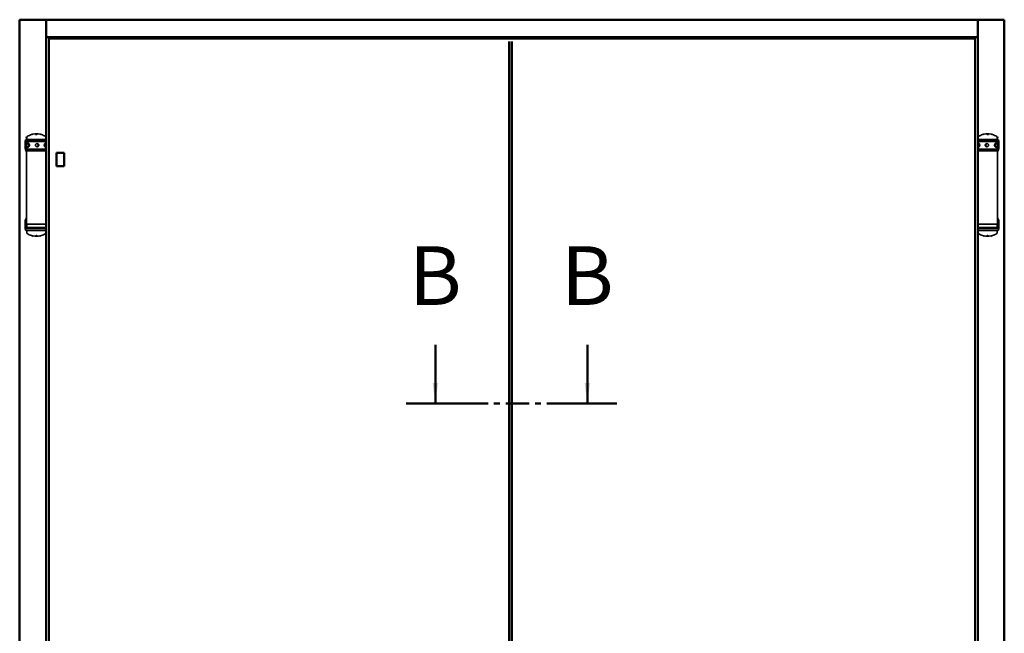
# Model space of a CAD drawing. Units: millimetres. Extents: x 6 to 575, y 45 to 824.
# Drawn here: x 383 to 550, y 719 to 824 of the extents above; entities that cross this region are included whole.
import ezdxf

# ---------------------------------------------------------------- set-up
doc = ezdxf.new("R2010")
doc.units = ezdxf.units.MM
doc.linetypes.add('AM_ISO08W050', pattern=[18, 12, -1.5, 3, -1.5])
doc.linetypes.add('CENTER', pattern=[7, 4, -1, 1, -1])
for name, color, linetype, lineweight in [('AM_0', 7, 'Continuous', 50), ('AM_10', 7, 'AM_ISO08W050', 50), ('Visible Edges', 7, 'Continuous', 35), ('Visible Edges(Smst)', 7, 'Continuous', 35)]:
    doc.layers.add(name, color=color, linetype=linetype, lineweight=lineweight)
doc.styles.add('ACISOTS', font='isocp.shx', dxfattribs={"height": 1})

msp = doc.modelspace()

# ---------------------------------------------------------------- linework, layer by layer
at = {"layer": 'AM_0'}
for p, q in [((387.09, 823.85), (382.59, 823.85)), ((382.59, 823.85), (382.59, 614.55)), ((387.09, 614.55), (387.09, 823.85)), ((387.09, 820.85), (387.09, 823.85)), ((387.09, 823.85), (545.97, 823.85)), ((545.97, 614.55), (545.97, 823.85)), ((545.97, 823.85), (550.47, 823.85)), ((545.97, 820.85), (545.97, 823.85)), ((550.47, 823.85), (550.47, 614.55)), ((545.97, 820.85), (387.09, 820.85)), ((466.04, 820.12), (466.04, 615.35)), ((466.53, 820.12), (466.53, 615.35)), ((382.59, 805.8), (382.59, 807.9)), ((550.47, 805.8), (550.47, 807.9)), ((390.18, 801.15), (388.88, 801.15)), ((388.88, 801.15), (388.88, 798.85)), ((390.18, 798.85), (390.18, 801.15)), ((388.88, 798.85), (390.18, 798.85))]:
    msp.add_line(p, q, dxfattribs=at)
at = {"layer": 'AM_10', "color": 7}
for p, q in [((453.46, 758.41), (453.46, 768.41)), ((479.38, 758.41), (479.38, 768.41)), ((448.46, 758.41), (458.46, 758.41)), ((484.38, 758.41), (474.38, 758.41))]:
    msp.add_line(p, q, dxfattribs=at)
at = {"layer": 'AM_10', "color": 1, "linetype": 'CENTER'}
msp.add_line((458.46, 758.41), (474.38, 758.41), dxfattribs=at)
at = {"layer": 'AM_10', "color": 7}
msp.add_trace([(453, 761.91), (453.92, 761.91), (453.46, 758.41)], dxfattribs=at)
at = {"layer": 'AM_10', "color": 7, "extrusion": (-3.49888e-17, 0, -1)}
msp.add_trace([(-479.84, 761.91), (-478.91, 761.91), (-479.38, 758.41)], dxfattribs=at)
at = {"layer": 'Visible Edges'}
for p, q in [((383.54, 802.05), (383.54, 803.05)), ((383.56, 802.73), (383.56, 802.07)), ((383.86, 803.09), (383.67, 803.09)), ((383.74, 803.4), (383.86, 803.4)), ((383.76, 803.49), (383.76, 788.22)), ((383.8, 803.4), (383.8, 803.45)), ((383.8, 803.09), (383.8, 802.69)), ((383.82, 803.49), (383.81, 803.47)), ((383.83, 803.5), (383.83, 803.68)), ((387.1, 803.4), (383.86, 803.4)), ((383.86, 803.4), (387.1, 803.4)), ((387.1, 803.16), (383.86, 803.16)), ((383.86, 803.09), (387.1, 803.09)), ((384.01, 802.71), (383.89, 802.71)), ((384.05, 802.77), (384.04, 802.77)), ((387.07, 803.5), (387.07, 803.68)), ((387.07, 803.49), (387.09, 803.47)), ((387.1, 803.4), (387.1, 803.45)), ((387.1, 803.09), (387.1, 803.4)), ((387.1, 803.16), (387.1, 801.75)), ((545.99, 803.49), (545.97, 803.47)), ((545.97, 803.4), (545.97, 803.45)), ((545.97, 803.4), (549.2, 803.4)), ((545.97, 803.09), (545.97, 803.4)), ((549.2, 803.4), (545.97, 803.4)), ((545.97, 803.16), (549.2, 803.16)), ((545.97, 803.16), (545.97, 801.75)), ((549.2, 803.09), (545.97, 803.09)), ((545.99, 803.5), (545.99, 803.68)), ((549.01, 802.77), (549.03, 802.77)), ((549.05, 802.71), (549.17, 802.71)), ((549.32, 803.4), (549.2, 803.4)), ((549.2, 803.09), (549.39, 803.09)), ((549.23, 803.5), (549.23, 803.68)), ((549.24, 803.49), (549.25, 803.47)), ((549.26, 803.4), (549.26, 803.45)), ((549.26, 803.09), (549.26, 802.69)), ((549.3, 803.49), (549.3, 788.22)), ((549.51, 802.73), (549.51, 802.07)), ((549.52, 802.05), (549.52, 803.05)), ((383.8, 802.22), (383.8, 801.75)), ((383.8, 801.75), (387.1, 801.75)), ((383.8, 801.75), (383.8, 801.51)), ((383.8, 801.75), (387.1, 801.75)), ((387.1, 801.51), (383.8, 801.51)), ((383.8, 801.51), (387.1, 801.51)), ((384.01, 802.19), (383.89, 802.19)), ((384.05, 802.13), (384.04, 802.13)), ((387.1, 801.75), (387.1, 801.51)), ((549.26, 801.75), (545.97, 801.75)), ((545.97, 801.75), (545.97, 801.51)), ((549.26, 801.75), (545.97, 801.75)), ((545.97, 801.51), (549.26, 801.51)), ((549.26, 801.51), (545.97, 801.51)), ((549.01, 802.13), (549.03, 802.13)), ((549.05, 802.19), (549.17, 802.19)), ((549.26, 802.22), (549.26, 801.75)), ((549.26, 801.75), (549.26, 801.51)), ((383.54, 789.58), (383.54, 788.26)), ((549.53, 789.58), (549.53, 788.26)), ((383.67, 788.22), (383.86, 788.22)), ((383.86, 787.9), (383.74, 787.9)), ((383.8, 788.97), (387.09, 788.97)), ((383.8, 788.97), (387.09, 788.97)), ((383.8, 788.97), (383.8, 788.39)), ((383.8, 788.39), (387.09, 788.39)), ((383.8, 788.37), (383.8, 788.34)), ((383.8, 788.32), (383.8, 788.28)), ((383.8, 788.23), (383.8, 788.27)), ((383.8, 787.9), (383.8, 787.86)), ((387.08, 788.33), (383.81, 788.33)), ((383.81, 788.33), (387.08, 788.33)), ((383.82, 787.82), (383.81, 787.84)), ((383.83, 787.81), (383.83, 787.63)), ((387.09, 788.22), (383.86, 788.22)), ((383.86, 787.9), (387.09, 787.9)), ((387.09, 787.9), (383.86, 787.9)), ((387.06, 787.81), (387.06, 787.63)), ((387.07, 787.82), (387.09, 787.84)), ((387.09, 788.97), (387.09, 788.39)), ((387.09, 788.37), (387.09, 788.34)), ((387.09, 788.32), (387.09, 788.28)), ((387.09, 788.23), (387.09, 788.27)), ((387.09, 787.9), (387.09, 787.86)), ((549.26, 788.97), (545.97, 788.97)), ((549.26, 788.97), (545.97, 788.97)), ((545.97, 788.97), (545.97, 788.39)), ((549.26, 788.39), (545.97, 788.39)), ((545.97, 788.37), (545.97, 788.34)), ((545.97, 788.32), (545.97, 788.28)), ((545.97, 788.23), (545.97, 788.27)), ((545.97, 788.22), (549.21, 788.22)), ((549.21, 787.9), (545.97, 787.9)), ((545.97, 787.9), (545.97, 787.86)), ((545.97, 787.9), (549.21, 787.9)), ((545.99, 787.82), (545.97, 787.84)), ((545.98, 788.33), (549.25, 788.33)), ((549.25, 788.33), (545.98, 788.33)), ((546, 787.81), (546, 787.63)), ((549.4, 788.22), (549.21, 788.22)), ((549.21, 787.9), (549.32, 787.9)), ((549.23, 787.81), (549.23, 787.63)), ((549.24, 787.82), (549.25, 787.84)), ((549.26, 788.97), (549.26, 788.39)), ((549.26, 788.37), (549.26, 788.34)), ((549.26, 788.32), (549.26, 788.28)), ((549.26, 788.23), (549.26, 788.27)), ((549.26, 787.9), (549.26, 787.86))]:
    msp.add_line(p, q, dxfattribs=at)
at = {"layer": 'Visible Edges', "flags": 128}
for points in [[(384.7, 804.33), (384.69, 804.32), (384.69, 804.32), (384.68, 804.32), (384.67, 804.32), (384.67, 804.31), (384.66, 804.31), (384.65, 804.3), (384.64, 804.3), (384.63, 804.29), (384.63, 804.28)], [(384.63, 804.28), (384.63, 804.28), (384.63, 804.28), (384.64, 804.28), (384.64, 804.28), (384.64, 804.29), (384.65, 804.29), (384.65, 804.29), (384.65, 804.29), (384.66, 804.29), (384.66, 804.29), (384.67, 804.29), (384.67, 804.29), (384.68, 804.29), (384.68, 804.3), (384.69, 804.3), (384.69, 804.3), (384.7, 804.3), (384.7, 804.3), (384.71, 804.3), (384.71, 804.3), (384.72, 804.31), (384.73, 804.31), (384.73, 804.31), (384.74, 804.31)], [(384.74, 804.31), (384.74, 804.31), (384.75, 804.31), (384.76, 804.32), (384.76, 804.32), (384.77, 804.32), (384.78, 804.32), (384.78, 804.32), (384.79, 804.32), (384.79, 804.33), (384.8, 804.33), (384.81, 804.33), (384.81, 804.33), (384.82, 804.33), (384.82, 804.33), (384.83, 804.33), (384.83, 804.33), (384.84, 804.34), (384.84, 804.34), (384.84, 804.34), (384.85, 804.34), (384.85, 804.34), (384.85, 804.34), (384.85, 804.34), (384.86, 804.34)], [(384.86, 804.34), (384.85, 804.35), (384.84, 804.35), (384.83, 804.35), (384.82, 804.35), (384.82, 804.35), (384.81, 804.35), (384.8, 804.35), (384.79, 804.35), (384.79, 804.35), (384.78, 804.35), (384.77, 804.35)], [(385.3, 804.32), (385.31, 804.33), (385.32, 804.33), (385.33, 804.34), (385.36, 804.35), (385.39, 804.35), (385.42, 804.36), (385.44, 804.35), (385.47, 804.35), (385.5, 804.34), (385.51, 804.33), (385.52, 804.33), (385.53, 804.32)], [(385.3, 804.32), (385.3, 804.31), (385.3, 804.31), (385.3, 804.31), (385.3, 804.31), (385.3, 804.3), (385.3, 804.3), (385.3, 804.3), (385.31, 804.3), (385.31, 804.3), (385.31, 804.29), (385.32, 804.29), (385.32, 804.29), (385.33, 804.29), (385.33, 804.29), (385.34, 804.29), (385.35, 804.29), (385.35, 804.28), (385.36, 804.28), (385.37, 804.28), (385.38, 804.28), (385.39, 804.28), (385.39, 804.28), (385.4, 804.28), (385.41, 804.28)], [(385.41, 804.28), (385.42, 804.28), (385.43, 804.28), (385.44, 804.28), (385.45, 804.28), (385.45, 804.28), (385.46, 804.28), (385.47, 804.28), (385.48, 804.29), (385.49, 804.29), (385.49, 804.29), (385.5, 804.29), (385.51, 804.29), (385.51, 804.29), (385.52, 804.3), (385.52, 804.3), (385.52, 804.3), (385.53, 804.3), (385.53, 804.3), (385.53, 804.31), (385.53, 804.31), (385.53, 804.31), (385.53, 804.31), (385.53, 804.32), (385.53, 804.32)], [(386.04, 804.34), (386.05, 804.35), (386.06, 804.35), (386.07, 804.35), (386.08, 804.35), (386.08, 804.35), (386.09, 804.35), (386.09, 804.35), (386.1, 804.35), (386.11, 804.35), (386.11, 804.35), (386.13, 804.35)], [(386.04, 804.34), (386.04, 804.34), (386.04, 804.34), (386.04, 804.34), (386.04, 804.34), (386.04, 804.34), (386.04, 804.34), (386.05, 804.34), (386.05, 804.34), (386.06, 804.34), (386.06, 804.33), (386.06, 804.33), (386.07, 804.33), (386.07, 804.33), (386.08, 804.33), (386.09, 804.33), (386.09, 804.33), (386.1, 804.32), (386.11, 804.32), (386.11, 804.32), (386.12, 804.32), (386.13, 804.32), (386.13, 804.31), (386.14, 804.31), (386.15, 804.31)], [(386.15, 804.31), (386.16, 804.31), (386.16, 804.31), (386.17, 804.31), (386.18, 804.3), (386.19, 804.3), (386.19, 804.3), (386.2, 804.3), (386.21, 804.3), (386.22, 804.29), (386.22, 804.29), (386.23, 804.29), (386.23, 804.29), (386.24, 804.29), (386.25, 804.29), (386.25, 804.28), (386.25, 804.28), (386.26, 804.28), (386.26, 804.28), (386.27, 804.28), (386.27, 804.28), (386.27, 804.28), (386.27, 804.28), (386.27, 804.28), (386.27, 804.28)], [(386.19, 804.33), (386.21, 804.32), (386.21, 804.32), (386.22, 804.32), (386.23, 804.32), (386.23, 804.31), (386.24, 804.31), (386.24, 804.31), (386.25, 804.3), (386.26, 804.3), (386.26, 804.29), (386.27, 804.28)], [(546.87, 804.33), (546.85, 804.32), (546.85, 804.32), (546.84, 804.32), (546.84, 804.32), (546.83, 804.31), (546.82, 804.31), (546.82, 804.31), (546.81, 804.3), (546.8, 804.3), (546.8, 804.29), (546.79, 804.28)], [(546.91, 804.31), (546.9, 804.31), (546.9, 804.31), (546.89, 804.31), (546.88, 804.3), (546.87, 804.3), (546.87, 804.3), (546.86, 804.3), (546.85, 804.3), (546.84, 804.29), (546.84, 804.29), (546.83, 804.29), (546.83, 804.29), (546.82, 804.29), (546.82, 804.29), (546.81, 804.28), (546.81, 804.28), (546.8, 804.28), (546.8, 804.28), (546.8, 804.28), (546.79, 804.28), (546.79, 804.28), (546.79, 804.28), (546.79, 804.28), (546.79, 804.28)], [(547.02, 804.34), (547.02, 804.34), (547.02, 804.34), (547.02, 804.34), (547.02, 804.34), (547.02, 804.34), (547.02, 804.34), (547.01, 804.34), (547.01, 804.34), (547.01, 804.34), (547, 804.33), (547, 804.33), (546.99, 804.33), (546.99, 804.33), (546.98, 804.33), (546.98, 804.33), (546.97, 804.33), (546.96, 804.32), (546.96, 804.32), (546.95, 804.32), (546.94, 804.32), (546.93, 804.32), (546.93, 804.31), (546.92, 804.31), (546.91, 804.31)], [(547.02, 804.34), (547.01, 804.35), (547.01, 804.35), (546.99, 804.35), (546.98, 804.35), (546.98, 804.35), (546.97, 804.35), (546.97, 804.35), (546.96, 804.35), (546.95, 804.35), (546.95, 804.35), (546.93, 804.35)], [(547.76, 804.32), (547.75, 804.33), (547.74, 804.33), (547.73, 804.34), (547.7, 804.35), (547.68, 804.35), (547.65, 804.36), (547.62, 804.35), (547.59, 804.35), (547.56, 804.34), (547.55, 804.33), (547.54, 804.33), (547.53, 804.32)], [(547.65, 804.28), (547.64, 804.28), (547.63, 804.28), (547.62, 804.28), (547.61, 804.28), (547.61, 804.28), (547.6, 804.28), (547.59, 804.28), (547.58, 804.29), (547.57, 804.29), (547.57, 804.29), (547.56, 804.29), (547.56, 804.29), (547.55, 804.29), (547.54, 804.3), (547.54, 804.3), (547.54, 804.3), (547.53, 804.3), (547.53, 804.3), (547.53, 804.31), (547.53, 804.31), (547.53, 804.31), (547.53, 804.31), (547.53, 804.32), (547.53, 804.32)], [(547.76, 804.32), (547.76, 804.31), (547.76, 804.31), (547.76, 804.31), (547.76, 804.31), (547.76, 804.3), (547.76, 804.3), (547.76, 804.3), (547.75, 804.3), (547.75, 804.3), (547.75, 804.29), (547.74, 804.29), (547.74, 804.29), (547.73, 804.29), (547.73, 804.29), (547.72, 804.29), (547.71, 804.29), (547.71, 804.28), (547.7, 804.28), (547.69, 804.28), (547.68, 804.28), (547.68, 804.28), (547.67, 804.28), (547.66, 804.28), (547.65, 804.28)], [(548.2, 804.34), (548.21, 804.35), (548.22, 804.35), (548.23, 804.35), (548.24, 804.35), (548.25, 804.35), (548.25, 804.35), (548.26, 804.35), (548.27, 804.35), (548.27, 804.35), (548.28, 804.35), (548.29, 804.35)], [(548.32, 804.31), (548.32, 804.31), (548.31, 804.31), (548.3, 804.32), (548.3, 804.32), (548.29, 804.32), (548.28, 804.32), (548.28, 804.32), (548.27, 804.32), (548.27, 804.33), (548.26, 804.33), (548.25, 804.33), (548.25, 804.33), (548.24, 804.33), (548.24, 804.33), (548.23, 804.33), (548.23, 804.33), (548.23, 804.34), (548.22, 804.34), (548.22, 804.34), (548.21, 804.34), (548.21, 804.34), (548.21, 804.34), (548.21, 804.34), (548.2, 804.34)], [(548.43, 804.28), (548.43, 804.28), (548.43, 804.28), (548.42, 804.28), (548.42, 804.28), (548.42, 804.29), (548.41, 804.29), (548.41, 804.29), (548.41, 804.29), (548.4, 804.29), (548.4, 804.29), (548.39, 804.29), (548.39, 804.29), (548.39, 804.29), (548.38, 804.3), (548.37, 804.3), (548.37, 804.3), (548.36, 804.3), (548.36, 804.3), (548.35, 804.3), (548.35, 804.3), (548.34, 804.31), (548.33, 804.31), (548.33, 804.31), (548.32, 804.31)], [(548.36, 804.33), (548.37, 804.32), (548.38, 804.32), (548.38, 804.32), (548.39, 804.32), (548.39, 804.31), (548.4, 804.31), (548.41, 804.3), (548.42, 804.3), (548.43, 804.29), (548.43, 804.28)], [(383.74, 803.4), (383.73, 803.4), (383.72, 803.4), (383.71, 803.4), (383.7, 803.4), (383.69, 803.4), (383.68, 803.4), (383.67, 803.39), (383.66, 803.39), (383.65, 803.38), (383.64, 803.37), (383.63, 803.37), (383.62, 803.36), (383.61, 803.34), (383.6, 803.33), (383.59, 803.31), (383.58, 803.3), (383.57, 803.28), (383.57, 803.25), (383.56, 803.23), (383.55, 803.2), (383.55, 803.16), (383.54, 803.13), (383.54, 803.09), (383.54, 803.05)], [(383.76, 803.49), (383.76, 803.51), (383.76, 803.53), (383.76, 803.54), (383.76, 803.56), (383.76, 803.57), (383.76, 803.59), (383.75, 803.61), (383.75, 803.62), (383.75, 803.64), (383.75, 803.65), (383.75, 803.67), (383.74, 803.68), (383.74, 803.7), (383.74, 803.71), (383.73, 803.73), (383.73, 803.74), (383.73, 803.76), (383.72, 803.77), (383.72, 803.78), (383.71, 803.8), (383.71, 803.81), (383.7, 803.82), (383.7, 803.84), (383.69, 803.85)], [(383.89, 802.71), (383.86, 802.71), (383.83, 802.7), (383.81, 802.69), (383.79, 802.68), (383.77, 802.66), (383.76, 802.64), (383.73, 802.61), (383.71, 802.57), (383.7, 802.53), (383.69, 802.49), (383.69, 802.45), (383.69, 802.41), (383.7, 802.37), (383.71, 802.33), (383.73, 802.29), (383.76, 802.26), (383.77, 802.24), (383.79, 802.23), (383.81, 802.21), (383.83, 802.2), (383.86, 802.2), (383.89, 802.19)], [(383.73, 803.09), (383.73, 803.09), (383.73, 803.09), (383.73, 803.08), (383.74, 803.08), (383.74, 803.08), (383.74, 803.07), (383.75, 803.07), (383.75, 803.06), (383.75, 803.06), (383.76, 803.05), (383.76, 803.04), (383.76, 803.04), (383.77, 803.03), (383.77, 803.02), (383.77, 803.01), (383.78, 803), (383.78, 802.99), (383.78, 802.98), (383.79, 802.97), (383.79, 802.95), (383.79, 802.94), (383.8, 802.93), (383.8, 802.92), (383.8, 802.9)], [(384.04, 802.77), (384, 802.76), (383.97, 802.75), (383.95, 802.73), (383.92, 802.71)], [(384.05, 802.13), (384.08, 802.14), (384.1, 802.14), (384.12, 802.15), (384.14, 802.16), (384.15, 802.18), (384.17, 802.19), (384.18, 802.21), (384.2, 802.23), (384.21, 802.26), (384.22, 802.28), (384.23, 802.31), (384.24, 802.34), (384.24, 802.36), (384.25, 802.39), (384.25, 802.42), (384.25, 802.45), (384.25, 802.48), (384.25, 802.51), (384.24, 802.54), (384.24, 802.57), (384.23, 802.59), (384.22, 802.62), (384.21, 802.65), (384.2, 802.67), (384.18, 802.69), (384.17, 802.71), (384.15, 802.73), (384.14, 802.74), (384.12, 802.75), (384.1, 802.76), (384.08, 802.77), (384.05, 802.77)], [(384.22, 802.29), (384.23, 802.3), (384.23, 802.31), (384.24, 802.33), (384.24, 802.34), (384.25, 802.35), (384.25, 802.37), (384.25, 802.38), (384.25, 802.39), (384.26, 802.41), (384.26, 802.42), (384.26, 802.44), (384.26, 802.45), (384.26, 802.47), (384.26, 802.48), (384.26, 802.49), (384.25, 802.51), (384.25, 802.52), (384.25, 802.54), (384.25, 802.55), (384.24, 802.56), (384.24, 802.58), (384.23, 802.59), (384.23, 802.6), (384.22, 802.62)], [(385.57, 802.73), (385.53, 802.73), (385.49, 802.72), (385.46, 802.71), (385.43, 802.69), (385.4, 802.67), (385.37, 802.65), (385.35, 802.62), (385.33, 802.59), (385.31, 802.56), (385.3, 802.52), (385.29, 802.49), (385.29, 802.45), (385.29, 802.42), (385.3, 802.38), (385.31, 802.35), (385.33, 802.31), (385.35, 802.28), (385.37, 802.26), (385.4, 802.23), (385.43, 802.21), (385.46, 802.2), (385.49, 802.18), (385.53, 802.18), (385.57, 802.17)], [(385.57, 802.17), (385.6, 802.18), (385.64, 802.18), (385.67, 802.2), (385.7, 802.21), (385.73, 802.23), (385.76, 802.26), (385.78, 802.28), (385.8, 802.31), (385.82, 802.35), (385.83, 802.38), (385.84, 802.42), (385.84, 802.45), (385.84, 802.49), (385.83, 802.52), (385.82, 802.56), (385.8, 802.59), (385.78, 802.62), (385.76, 802.65), (385.73, 802.67), (385.7, 802.69), (385.67, 802.71), (385.64, 802.72), (385.6, 802.73), (385.57, 802.73)], [(386.93, 802.73), (386.91, 802.73), (386.9, 802.72), (386.88, 802.71), (386.86, 802.69), (386.85, 802.67), (386.83, 802.65), (386.82, 802.62), (386.81, 802.59), (386.8, 802.56), (386.79, 802.52), (386.79, 802.49), (386.79, 802.45), (386.79, 802.42), (386.79, 802.38), (386.8, 802.35), (386.81, 802.31), (386.82, 802.28), (386.83, 802.26), (386.85, 802.23), (386.86, 802.21), (386.88, 802.2), (386.9, 802.18), (386.91, 802.18), (386.93, 802.17)], [(386.93, 802.17), (386.94, 802.18), (386.96, 802.18), (386.97, 802.2), (386.99, 802.21), (387, 802.23), (387, 802.26), (387.01, 802.28), (387.02, 802.31), (387.02, 802.35), (387.03, 802.38), (387.03, 802.42), (387.03, 802.45), (387.03, 802.49), (387.03, 802.52), (387.02, 802.56), (387.02, 802.59), (387.01, 802.62), (387, 802.65), (387, 802.67), (386.99, 802.69), (386.97, 802.71), (386.96, 802.72), (386.94, 802.73), (386.93, 802.73)], [(546.13, 802.17), (546.12, 802.18), (546.1, 802.18), (546.09, 802.2), (546.08, 802.21), (546.07, 802.23), (546.06, 802.26), (546.05, 802.28), (546.04, 802.31), (546.04, 802.35), (546.03, 802.38), (546.03, 802.42), (546.03, 802.45), (546.03, 802.49), (546.03, 802.52), (546.04, 802.56), (546.04, 802.59), (546.05, 802.62), (546.06, 802.65), (546.07, 802.67), (546.08, 802.69), (546.09, 802.71), (546.1, 802.72), (546.12, 802.73), (546.13, 802.73)], [(546.13, 802.73), (546.15, 802.73), (546.16, 802.72), (546.18, 802.71), (546.2, 802.69), (546.21, 802.67), (546.23, 802.65), (546.24, 802.62), (546.25, 802.59), (546.26, 802.56), (546.27, 802.52), (546.27, 802.49), (546.27, 802.45), (546.27, 802.42), (546.27, 802.38), (546.26, 802.35), (546.25, 802.31), (546.24, 802.28), (546.23, 802.26), (546.21, 802.23), (546.2, 802.21), (546.18, 802.2), (546.16, 802.18), (546.15, 802.18), (546.13, 802.17)], [(547.5, 802.17), (547.46, 802.18), (547.43, 802.18), (547.39, 802.2), (547.36, 802.21), (547.33, 802.23), (547.3, 802.26), (547.28, 802.28), (547.26, 802.31), (547.24, 802.35), (547.23, 802.38), (547.22, 802.42), (547.22, 802.45), (547.22, 802.49), (547.23, 802.52), (547.24, 802.56), (547.26, 802.59), (547.28, 802.62), (547.3, 802.65), (547.33, 802.67), (547.36, 802.69), (547.39, 802.71), (547.43, 802.72), (547.46, 802.73), (547.5, 802.73)], [(547.5, 802.73), (547.53, 802.73), (547.57, 802.72), (547.6, 802.71), (547.63, 802.69), (547.67, 802.67), (547.69, 802.65), (547.72, 802.62), (547.74, 802.59), (547.75, 802.56), (547.76, 802.52), (547.77, 802.49), (547.77, 802.45), (547.77, 802.42), (547.76, 802.38), (547.75, 802.35), (547.74, 802.31), (547.72, 802.28), (547.69, 802.26), (547.67, 802.23), (547.63, 802.21), (547.6, 802.2), (547.57, 802.18), (547.53, 802.18), (547.5, 802.17)], [(548.84, 802.29), (548.83, 802.3), (548.83, 802.31), (548.82, 802.33), (548.82, 802.34), (548.82, 802.35), (548.81, 802.37), (548.81, 802.38), (548.81, 802.39), (548.81, 802.41), (548.8, 802.42), (548.8, 802.44), (548.8, 802.45), (548.8, 802.47), (548.8, 802.48), (548.81, 802.49), (548.81, 802.51), (548.81, 802.52), (548.81, 802.54), (548.82, 802.55), (548.82, 802.56), (548.82, 802.58), (548.83, 802.59), (548.83, 802.6), (548.84, 802.62)], [(549.01, 802.13), (548.98, 802.14), (548.96, 802.14), (548.94, 802.15), (548.92, 802.16), (548.91, 802.18), (548.89, 802.19), (548.88, 802.21), (548.86, 802.23), (548.85, 802.26), (548.84, 802.28), (548.83, 802.31), (548.83, 802.34), (548.82, 802.36), (548.82, 802.39), (548.81, 802.42), (548.81, 802.45), (548.81, 802.48), (548.82, 802.51), (548.82, 802.54), (548.83, 802.57), (548.83, 802.59), (548.84, 802.62), (548.85, 802.65), (548.86, 802.67), (548.88, 802.69), (548.89, 802.71), (548.91, 802.73), (548.92, 802.74), (548.94, 802.75), (548.96, 802.76), (548.98, 802.77), (549.01, 802.77)], [(549.03, 802.77), (549.06, 802.76), (549.09, 802.75), (549.11, 802.73), (549.14, 802.71)], [(549.17, 802.71), (549.2, 802.71), (549.23, 802.7), (549.25, 802.69), (549.27, 802.68), (549.29, 802.66), (549.31, 802.64), (549.33, 802.61), (549.35, 802.57), (549.36, 802.53), (549.37, 802.49), (549.37, 802.45), (549.37, 802.41), (549.36, 802.37), (549.35, 802.33), (549.33, 802.29), (549.31, 802.26), (549.29, 802.24), (549.27, 802.23), (549.25, 802.21), (549.23, 802.2), (549.2, 802.2), (549.17, 802.19)], [(549.33, 803.09), (549.33, 803.09), (549.33, 803.09), (549.33, 803.08), (549.32, 803.08), (549.32, 803.08), (549.32, 803.07), (549.31, 803.07), (549.31, 803.06), (549.31, 803.06), (549.3, 803.05), (549.3, 803.04), (549.3, 803.04), (549.29, 803.03), (549.29, 803.02), (549.29, 803.01), (549.28, 803), (549.28, 802.99), (549.28, 802.98), (549.27, 802.97), (549.27, 802.95), (549.27, 802.94), (549.26, 802.93), (549.26, 802.92), (549.26, 802.9)], [(549.3, 803.49), (549.3, 803.51), (549.3, 803.53), (549.3, 803.54), (549.3, 803.56), (549.3, 803.57), (549.31, 803.59), (549.31, 803.61), (549.31, 803.62), (549.31, 803.64), (549.31, 803.65), (549.32, 803.67), (549.32, 803.68), (549.32, 803.7), (549.32, 803.71), (549.33, 803.73), (549.33, 803.74), (549.34, 803.76), (549.34, 803.77), (549.34, 803.78), (549.35, 803.8), (549.35, 803.81), (549.36, 803.82), (549.36, 803.84), (549.37, 803.85)], [(549.32, 803.4), (549.33, 803.4), (549.34, 803.4), (549.35, 803.4), (549.36, 803.4), (549.37, 803.4), (549.38, 803.4), (549.39, 803.39), (549.4, 803.39), (549.41, 803.38), (549.42, 803.37), (549.43, 803.37), (549.44, 803.36), (549.45, 803.34), (549.46, 803.33), (549.47, 803.31), (549.48, 803.3), (549.49, 803.28), (549.49, 803.25), (549.5, 803.23), (549.51, 803.2), (549.51, 803.16), (549.52, 803.13), (549.52, 803.09), (549.52, 803.05)], [(383.7, 801.35), (383.69, 801.38), (383.68, 801.4), (383.67, 801.43), (383.66, 801.46), (383.65, 801.48), (383.64, 801.51), (383.63, 801.54), (383.62, 801.56), (383.61, 801.59), (383.6, 801.62), (383.6, 801.65), (383.59, 801.67), (383.58, 801.7), (383.57, 801.73), (383.57, 801.76), (383.56, 801.79), (383.56, 801.82), (383.55, 801.85), (383.55, 801.88), (383.55, 801.92), (383.54, 801.95), (383.54, 801.98), (383.54, 802.01), (383.54, 802.05)], [(383.56, 802.07), (383.56, 802.05), (383.56, 802.03), (383.56, 802.01), (383.56, 801.98), (383.57, 801.96), (383.57, 801.94), (383.58, 801.92), (383.58, 801.9), (383.59, 801.88), (383.6, 801.86), (383.61, 801.84), (383.62, 801.82), (383.63, 801.8), (383.64, 801.78), (383.66, 801.77), (383.67, 801.75), (383.68, 801.73), (383.7, 801.72), (383.71, 801.7), (383.73, 801.69), (383.75, 801.68), (383.77, 801.67), (383.78, 801.66), (383.8, 801.64)], [(383.92, 802.19), (383.95, 802.17), (383.97, 802.15), (384, 802.14), (384.04, 802.13)], [(549.14, 802.19), (549.11, 802.17), (549.09, 802.15), (549.06, 802.14), (549.03, 802.13)], [(549.51, 802.07), (549.5, 802.05), (549.5, 802.03), (549.5, 802.01), (549.5, 801.98), (549.49, 801.96), (549.49, 801.94), (549.48, 801.92), (549.48, 801.9), (549.47, 801.88), (549.46, 801.86), (549.45, 801.84), (549.44, 801.82), (549.43, 801.8), (549.42, 801.78), (549.41, 801.77), (549.39, 801.75), (549.38, 801.73), (549.36, 801.72), (549.35, 801.7), (549.33, 801.69), (549.31, 801.68), (549.3, 801.67), (549.28, 801.66), (549.26, 801.64)], [(549.36, 801.35), (549.37, 801.38), (549.38, 801.4), (549.39, 801.43), (549.4, 801.46), (549.41, 801.48), (549.42, 801.51), (549.43, 801.54), (549.44, 801.56), (549.45, 801.59), (549.46, 801.62), (549.47, 801.65), (549.47, 801.67), (549.48, 801.7), (549.49, 801.73), (549.49, 801.76), (549.5, 801.79), (549.5, 801.82), (549.51, 801.85), (549.51, 801.88), (549.52, 801.92), (549.52, 801.95), (549.52, 801.98), (549.52, 802.01), (549.52, 802.05)], [(383.54, 789.58), (383.54, 789.59), (383.54, 789.6), (383.54, 789.62), (383.55, 789.63), (383.55, 789.64), (383.55, 789.65), (383.55, 789.66), (383.56, 789.67), (383.56, 789.68), (383.56, 789.7), (383.57, 789.71), (383.57, 789.72), (383.57, 789.73), (383.58, 789.74), (383.58, 789.75), (383.59, 789.76), (383.59, 789.77), (383.6, 789.78), (383.6, 789.78), (383.6, 789.79), (383.61, 789.8), (383.61, 789.81), (383.62, 789.82), (383.62, 789.83)], [(383.62, 789.83), (383.63, 789.84), (383.64, 789.85), (383.65, 789.87), (383.66, 789.89), (383.67, 789.9), (383.68, 789.92), (383.69, 789.94), (383.69, 789.96), (383.7, 789.98), (383.71, 790), (383.72, 790.02), (383.72, 790.04), (383.73, 790.06), (383.73, 790.08), (383.74, 790.1), (383.74, 790.13), (383.75, 790.15), (383.75, 790.17), (383.75, 790.2), (383.76, 790.22), (383.76, 790.24), (383.76, 790.27), (383.76, 790.29), (383.76, 790.31)], [(549.44, 789.83), (549.43, 789.84), (549.42, 789.85), (549.41, 789.87), (549.4, 789.89), (549.39, 789.9), (549.38, 789.92), (549.38, 789.94), (549.37, 789.96), (549.36, 789.98), (549.35, 790), (549.35, 790.02), (549.34, 790.04), (549.33, 790.06), (549.33, 790.08), (549.32, 790.1), (549.32, 790.13), (549.31, 790.15), (549.31, 790.17), (549.31, 790.2), (549.31, 790.22), (549.3, 790.24), (549.3, 790.27), (549.3, 790.29), (549.3, 790.31)], [(549.53, 789.58), (549.52, 789.59), (549.52, 789.6), (549.52, 789.62), (549.52, 789.63), (549.51, 789.64), (549.51, 789.65), (549.51, 789.66), (549.5, 789.67), (549.5, 789.68), (549.5, 789.7), (549.49, 789.71), (549.49, 789.72), (549.49, 789.73), (549.48, 789.74), (549.48, 789.75), (549.47, 789.76), (549.47, 789.77), (549.47, 789.78), (549.46, 789.78), (549.46, 789.79), (549.45, 789.8), (549.45, 789.81), (549.44, 789.82), (549.44, 789.83)], [(383.54, 788.26), (383.54, 788.22), (383.54, 788.18), (383.54, 788.14), (383.55, 788.11), (383.56, 788.08), (383.56, 788.06), (383.57, 788.03), (383.58, 788.01), (383.59, 787.99), (383.6, 787.98), (383.61, 787.96), (383.62, 787.95), (383.63, 787.94), (383.64, 787.94), (383.65, 787.93), (383.66, 787.92), (383.67, 787.92), (383.68, 787.91), (383.69, 787.91), (383.7, 787.91), (383.71, 787.91), (383.72, 787.91), (383.73, 787.9), (383.74, 787.9)], [(383.8, 788.41), (383.8, 788.39), (383.79, 788.38), (383.79, 788.37), (383.79, 788.35), (383.79, 788.34), (383.78, 788.33), (383.78, 788.32), (383.78, 788.31), (383.77, 788.3), (383.77, 788.29), (383.77, 788.28), (383.76, 788.27), (383.76, 788.26), (383.76, 788.26), (383.75, 788.25), (383.75, 788.24), (383.74, 788.24), (383.74, 788.23), (383.74, 788.23), (383.74, 788.23), (383.73, 788.23), (383.73, 788.22), (383.73, 788.22), (383.73, 788.22)], [(549.26, 788.41), (549.26, 788.39), (549.27, 788.38), (549.27, 788.37), (549.27, 788.35), (549.28, 788.34), (549.28, 788.33), (549.28, 788.32), (549.29, 788.31), (549.29, 788.3), (549.29, 788.29), (549.3, 788.28), (549.3, 788.27), (549.3, 788.26), (549.31, 788.26), (549.31, 788.25), (549.31, 788.24), (549.32, 788.24), (549.32, 788.23), (549.32, 788.23), (549.33, 788.23), (549.33, 788.23), (549.33, 788.22), (549.33, 788.22), (549.34, 788.22)], [(549.53, 788.26), (549.52, 788.22), (549.52, 788.18), (549.52, 788.14), (549.51, 788.11), (549.5, 788.08), (549.5, 788.06), (549.49, 788.03), (549.48, 788.01), (549.47, 787.99), (549.46, 787.98), (549.45, 787.96), (549.44, 787.95), (549.43, 787.94), (549.42, 787.94), (549.41, 787.93), (549.4, 787.92), (549.39, 787.92), (549.38, 787.91), (549.37, 787.91), (549.36, 787.91), (549.35, 787.91), (549.34, 787.91), (549.33, 787.9), (549.32, 787.9)], [(384.74, 787), (384.73, 787), (384.73, 787), (384.72, 787), (384.71, 787.01), (384.7, 787.01), (384.7, 787.01), (384.69, 787.01), (384.68, 787.01), (384.68, 787.01), (384.67, 787.02), (384.66, 787.02), (384.66, 787.02), (384.65, 787.02), (384.65, 787.02), (384.64, 787.02), (384.64, 787.02), (384.64, 787.03), (384.63, 787.03), (384.63, 787.03), (384.63, 787.03), (384.63, 787.03), (384.62, 787.03), (384.62, 787.03), (384.62, 787.03)], [(384.86, 786.97), (384.86, 786.97), (384.86, 786.97), (384.86, 786.97), (384.85, 786.97), (384.85, 786.97), (384.85, 786.97), (384.85, 786.97), (384.84, 786.97), (384.84, 786.97), (384.83, 786.97), (384.83, 786.97), (384.82, 786.98), (384.82, 786.98), (384.81, 786.98), (384.81, 786.98), (384.8, 786.98), (384.79, 786.98), (384.79, 786.99), (384.78, 786.99), (384.77, 786.99), (384.76, 786.99), (384.76, 786.99), (384.75, 787), (384.74, 787)], [(385.45, 787.03), (385.44, 787.03), (385.43, 787.03), (385.42, 787.03), (385.41, 787.03), (385.4, 787.03), (385.4, 787.03), (385.39, 787.02), (385.38, 787.02), (385.37, 787.02), (385.37, 787.02), (385.36, 787.02), (385.36, 787.02), (385.35, 787.02), (385.35, 787.01), (385.34, 787.01), (385.34, 787.01), (385.33, 787.01), (385.33, 787), (385.33, 787), (385.33, 787), (385.33, 787), (385.33, 787), (385.33, 786.99), (385.33, 786.99)], [(385.56, 786.99), (385.55, 786.98), (385.55, 786.98), (385.53, 786.97), (385.5, 786.96), (385.48, 786.95), (385.45, 786.95), (385.42, 786.95), (385.39, 786.96), (385.36, 786.97), (385.35, 786.98), (385.34, 786.98), (385.33, 786.99)], [(385.56, 786.99), (385.56, 786.99), (385.56, 787), (385.56, 787), (385.56, 787), (385.56, 787), (385.56, 787), (385.56, 787.01), (385.56, 787.01), (385.55, 787.01), (385.55, 787.01), (385.54, 787.02), (385.54, 787.02), (385.53, 787.02), (385.53, 787.02), (385.52, 787.02), (385.51, 787.02), (385.51, 787.02), (385.5, 787.03), (385.49, 787.03), (385.48, 787.03), (385.47, 787.03), (385.46, 787.03), (385.46, 787.03), (385.45, 787.03)], [(386.15, 787), (386.15, 787), (386.14, 786.99), (386.13, 786.99), (386.12, 786.99), (386.12, 786.99), (386.11, 786.99), (386.1, 786.98), (386.09, 786.98), (386.09, 786.98), (386.08, 786.98), (386.08, 786.98), (386.07, 786.98), (386.06, 786.97), (386.06, 786.97), (386.06, 786.97), (386.05, 786.97), (386.05, 786.97), (386.04, 786.97), (386.04, 786.97), (386.04, 786.97), (386.04, 786.97), (386.04, 786.97), (386.04, 786.97), (386.03, 786.97)], [(386.27, 787.03), (386.27, 787.03), (386.27, 787.03), (386.27, 787.03), (386.27, 787.03), (386.26, 787.03), (386.26, 787.03), (386.26, 787.03), (386.25, 787.02), (386.25, 787.02), (386.25, 787.02), (386.24, 787.02), (386.23, 787.02), (386.23, 787.02), (386.22, 787.02), (386.22, 787.01), (386.21, 787.01), (386.2, 787.01), (386.2, 787.01), (386.19, 787.01), (386.18, 787.01), (386.17, 787), (386.17, 787), (386.16, 787), (386.15, 787)], [(546.79, 787.03), (546.79, 787.03), (546.79, 787.03), (546.79, 787.03), (546.8, 787.03), (546.8, 787.03), (546.8, 787.03), (546.8, 787.03), (546.81, 787.02), (546.81, 787.02), (546.82, 787.02), (546.82, 787.02), (546.83, 787.02), (546.83, 787.02), (546.84, 787.02), (546.84, 787.01), (546.85, 787.01), (546.86, 787.01), (546.86, 787.01), (546.87, 787.01), (546.88, 787.01), (546.89, 787), (546.89, 787), (546.9, 787), (546.91, 787)], [(546.91, 787), (546.92, 787), (546.92, 786.99), (546.93, 786.99), (546.94, 786.99), (546.95, 786.99), (546.95, 786.99), (546.96, 786.98), (546.97, 786.98), (546.97, 786.98), (546.98, 786.98), (546.99, 786.98), (546.99, 786.98), (547, 786.97), (547, 786.97), (547.01, 786.97), (547.01, 786.97), (547.01, 786.97), (547.02, 786.97), (547.02, 786.97), (547.02, 786.97), (547.02, 786.97), (547.03, 786.97), (547.03, 786.97), (547.03, 786.97)], [(547.5, 786.99), (547.5, 786.99), (547.5, 787), (547.5, 787), (547.5, 787), (547.5, 787), (547.5, 787), (547.5, 787.01), (547.51, 787.01), (547.51, 787.01), (547.51, 787.01), (547.52, 787.02), (547.52, 787.02), (547.53, 787.02), (547.53, 787.02), (547.54, 787.02), (547.55, 787.02), (547.56, 787.02), (547.56, 787.03), (547.57, 787.03), (547.58, 787.03), (547.59, 787.03), (547.6, 787.03), (547.61, 787.03), (547.61, 787.03)], [(547.5, 786.99), (547.51, 786.98), (547.52, 786.98), (547.53, 786.97), (547.56, 786.96), (547.58, 786.95), (547.61, 786.95), (547.64, 786.95), (547.67, 786.96), (547.7, 786.97), (547.71, 786.98), (547.72, 786.98), (547.73, 786.99)], [(547.61, 787.03), (547.62, 787.03), (547.63, 787.03), (547.64, 787.03), (547.65, 787.03), (547.66, 787.03), (547.67, 787.03), (547.67, 787.02), (547.68, 787.02), (547.69, 787.02), (547.69, 787.02), (547.7, 787.02), (547.71, 787.02), (547.71, 787.02), (547.72, 787.01), (547.72, 787.01), (547.72, 787.01), (547.73, 787.01), (547.73, 787), (547.73, 787), (547.73, 787), (547.73, 787), (547.73, 787), (547.73, 786.99), (547.73, 786.99)], [(548.2, 786.97), (548.2, 786.97), (548.2, 786.97), (548.21, 786.97), (548.21, 786.97), (548.21, 786.97), (548.21, 786.97), (548.22, 786.97), (548.22, 786.97), (548.22, 786.97), (548.23, 786.97), (548.23, 786.97), (548.24, 786.98), (548.24, 786.98), (548.25, 786.98), (548.26, 786.98), (548.26, 786.98), (548.27, 786.98), (548.28, 786.99), (548.28, 786.99), (548.29, 786.99), (548.3, 786.99), (548.31, 786.99), (548.31, 787), (548.32, 787)], [(548.32, 787), (548.33, 787), (548.34, 787), (548.34, 787), (548.35, 787.01), (548.36, 787.01), (548.36, 787.01), (548.37, 787.01), (548.38, 787.01), (548.39, 787.01), (548.39, 787.02), (548.4, 787.02), (548.4, 787.02), (548.41, 787.02), (548.41, 787.02), (548.42, 787.02), (548.42, 787.02), (548.43, 787.03), (548.43, 787.03), (548.43, 787.03), (548.43, 787.03), (548.44, 787.03), (548.44, 787.03), (548.44, 787.03), (548.44, 787.03)]]:
    msp.add_lwpolyline(points, dxfattribs=at)
at = {"layer": 'Visible Edges'}
for centre, radius, start, end in [((385.45, 801.61), 2.79, 107.0439, 124.3252), ((385.45, 801.61), 2.81, 103.9279, 105.3564), ((385.45, 801.61), 2.79, 77.844, 102.248), ((385.45, 801.61), 2.81, 74.6436, 76.0721), ((385.45, 801.61), 2.79, 55.6748, 72.8601), ((547.61, 801.61), 2.79, 107.1399, 124.3252), ((547.61, 801.61), 2.81, 103.9279, 105.3564), ((547.61, 801.61), 2.79, 77.752, 102.156), ((547.61, 801.61), 2.81, 74.6436, 76.0721), ((547.61, 801.61), 2.79, 55.6748, 72.9561), ((383.97, 803.78), 0.168, 124.3252, 212.1992), ((383.83, 803.45), 0.0235, 135, 180), ((383.81, 803.5), 0.0235, 315, 0), ((383.81, 803.68), 0.0235, 0, 32.1992), ((386.93, 803.78), 0.168, 327.8008, 55.6748), ((387.09, 803.68), 0.0235, 147.8008, 180), ((387.09, 803.5), 0.0235, 180, 225), ((387.07, 803.45), 0.0235, 0, 45), ((546.13, 803.78), 0.168, 124.3252, 212.1992), ((545.99, 803.45), 0.0235, 135, 180), ((545.97, 803.68), 0.0235, 0, 32.1992), ((545.97, 803.5), 0.0235, 315, 0), ((549.09, 803.78), 0.168, 327.8008, 55.6748), ((549.25, 803.68), 0.0235, 147.8008, 180), ((549.25, 803.5), 0.0235, 180, 225), ((549.24, 803.45), 0.0235, 0, 45), ((383.81, 788.37), 0.0118, 90, 180), ((383.81, 788.34), 0.0118, 180, 270), ((383.81, 788.32), 0.0118, 90, 180), ((383.81, 788.28), 0.0118, 180, 210), ((383.81, 788.27), 0.0118, 150, 180), ((383.81, 788.23), 0.0118, 180, 270), ((383.82, 787.86), 0.0235, 180, 225), ((383.97, 787.53), 0.168, 147.8008, 235.6748), ((383.81, 787.81), 0.0235, 0, 45), ((383.81, 787.63), 0.0235, 327.8008, 0), ((385.45, 789.7), 2.79, 235.6748, 252.8397), ((385.45, 789.7), 2.79, 287.1603, 304.3252), ((386.93, 787.53), 0.168, 304.3252, 32.1992), ((387.09, 787.81), 0.0235, 135, 180), ((387.09, 787.63), 0.0235, 180, 212.1992), ((387.08, 788.37), 0.0118, 0, 90), ((387.08, 788.34), 0.0118, 270, 0), ((387.08, 788.32), 0.0118, 0, 90), ((387.08, 788.23), 0.0118, 270, 0), ((387.08, 788.28), 0.0118, 330, 0), ((387.08, 788.27), 0.0118, 0, 30), ((387.07, 787.86), 0.0235, 315, 0), ((545.98, 788.37), 0.0118, 90, 180), ((545.98, 788.34), 0.0118, 180, 270), ((545.98, 788.32), 0.0118, 90, 180), ((545.98, 788.28), 0.0118, 180, 210), ((545.98, 788.27), 0.0118, 150, 180), ((545.98, 788.23), 0.0118, 180, 270), ((545.99, 787.86), 0.0235, 180, 225), ((546.14, 787.53), 0.168, 147.8008, 235.6748), ((545.97, 787.81), 0.0235, 0, 45), ((545.97, 787.63), 0.0235, 327.8008, 0), ((547.61, 789.7), 2.79, 235.6748, 252.8397), ((547.61, 789.7), 2.79, 287.1603, 304.3252), ((549.09, 787.53), 0.168, 304.3252, 32.1992), ((549.26, 787.81), 0.0235, 135, 180), ((549.26, 787.63), 0.0235, 180, 212.1992), ((549.25, 788.37), 0.0118, 0, 90), ((549.25, 788.34), 0.0118, 270, 0), ((549.25, 788.32), 0.0118, 0, 90), ((549.25, 788.23), 0.0118, 270, 0), ((549.24, 787.86), 0.0235, 315, 0), ((549.25, 788.28), 0.0118, 330, 0), ((549.25, 788.27), 0.0118, 0, 30), ((384.72, 787.1), 0.118, 216.7005, 254.3138), ((385.45, 789.7), 2.81, 254.3138, 256.3598), ((384.81, 787.07), 0.118, 256.3598, 293.973), ((385.45, 789.7), 2.79, 257.8339, 282.1661), ((386.08, 787.07), 0.118, 246.027, 283.6402), ((385.45, 789.7), 2.81, 283.6402, 285.6862), ((386.18, 787.1), 0.118, 285.6862, 323.2995), ((546.89, 787.1), 0.118, 216.7005, 254.3138), ((547.61, 789.7), 2.81, 254.3138, 256.3598), ((546.98, 787.07), 0.118, 256.3598, 293.973), ((547.61, 789.7), 2.79, 257.8339, 282.1661), ((548.25, 787.07), 0.118, 246.027, 283.6402), ((547.61, 789.7), 2.81, 283.6402, 285.6862), ((548.34, 787.1), 0.118, 285.6862, 323.2995)]:
    msp.add_arc(centre, radius, start, end, dxfattribs=at)
at = {"layer": 'Visible Edges', "extrusion": (0, 0, -1)}
for centre, major_axis, ratio, start_param, end_param in [((383.67, 802.73), (0, 0.353), 0.317202, -1.570796, 0), ((384.01, 802.45), (0, -0.259), 0.559923, 3.141593, 6.283185), ((385.5, 802.45), (0, 0.276), 0.997502, 0.120782, 3.020811), ((383.67, 788.57), (0, 0.353), 0.317202, 3.141593, 4.712389)]:
    msp.add_ellipse(centre, major_axis=major_axis, ratio=ratio, start_param=start_param, end_param=end_param, dxfattribs=at)
at = {"layer": 'Visible Edges'}
for centre, major_axis, ratio, start_param, end_param in [((547.56, 802.45), (0, 0.276), 0.997502, 0.120782, 3.020811), ((549.05, 802.45), (0, -0.259), 0.559923, 3.141593, 6.283185), ((549.39, 802.73), (0, 0.353), 0.317202, -1.570796, 0), ((549.4, 788.57), (0, 0.353), 0.317202, 3.141593, 4.712389)]:
    msp.add_ellipse(centre, major_axis=major_axis, ratio=ratio, start_param=start_param, end_param=end_param, dxfattribs=at)
at = {"layer": 'Visible Edges(Smst)'}
for p, q in [((387.59, 820.65), (387.59, 795.65)), ((387.59, 820.65), (387.64, 820.61)), ((387.64, 820.65), (387.59, 820.65)), ((387.64, 820.65), (387.64, 820.61)), ((387.64, 820.61), (387.64, 820.65)), ((545.42, 820.65), (387.64, 820.65)), ((545.42, 820.61), (387.64, 820.61)), ((387.64, 820.61), (387.64, 801.6)), ((387.64, 820.61), (387.68, 820.57)), ((387.64, 795.65), (387.64, 820.61)), ((387.64, 820.61), (545.42, 820.61)), ((545.42, 820.61), (545.38, 820.57)), ((545.47, 820.65), (545.42, 820.61)), ((545.42, 820.65), (545.42, 820.61)), ((545.42, 820.65), (545.47, 820.65)), ((545.42, 820.61), (545.42, 820.65)), ((545.42, 820.61), (545.42, 801.6)), ((545.42, 795.65), (545.42, 820.61)), ((545.47, 820.65), (545.47, 795.65)), ((387.59, 795.65), (387.59, 646.8)), ((387.64, 795.65), (387.64, 646.8)), ((387.64, 615.9), (387.64, 795.65)), ((545.42, 795.65), (545.42, 646.8)), ((545.42, 615.9), (545.42, 795.65)), ((545.47, 795.65), (545.47, 646.8))]:
    msp.add_line(p, q, dxfattribs=at)

# ---------------------------------------------------------------- texts
at = {"layer": 'AM_10', "color": 6, "char_height": 10, "attachment_point": 5, "style": 'ACISOTS'}
for insert in [(453.46, 778.91), (479.38, 778.91)]:
    msp.add_mtext('B', dxfattribs=dict(at, insert=insert))

doc.saveas('drawing.dxf')
